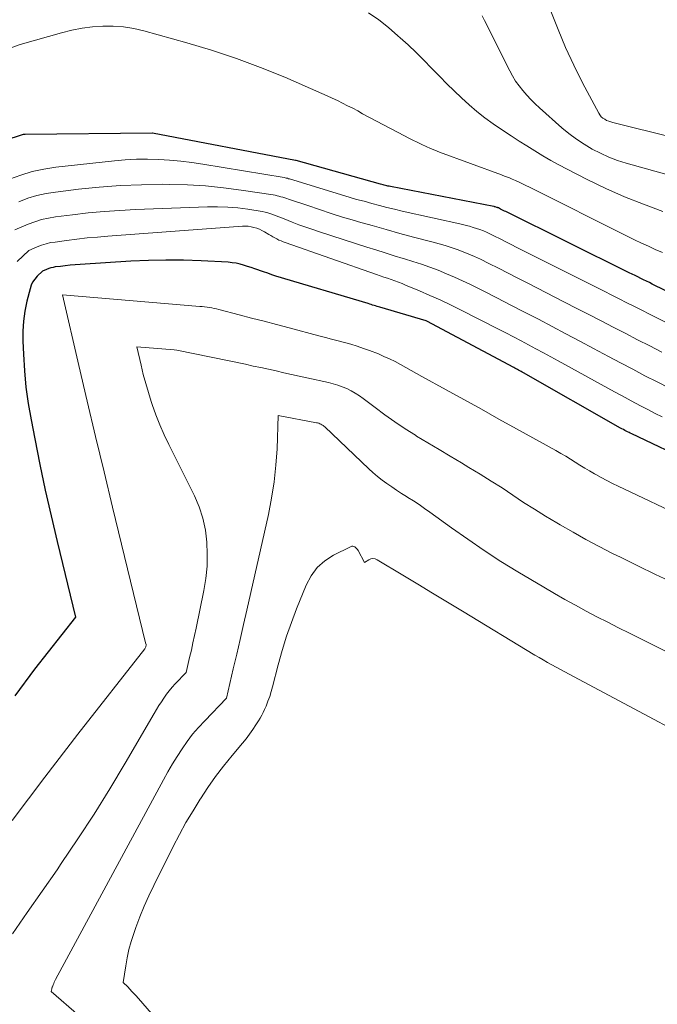
# Model space of a CAD drawing. Units: feet. Extents: x 1176672 to 1184172, y 7076370 to 7083870.
# Drawn here: x 1178853 to 1178883, y 7076800 to 7076845 of the extents above; entities that cross this region are included whole.
import ezdxf

# ---------------------------------------------------------------- set-up
doc = ezdxf.new("R2010")
doc.units = ezdxf.units.FT
doc.header["$MEASUREMENT"] = 0
doc.layers.add('Level 44', color=7, linetype='Continuous', lineweight=0)
doc.layers.add('Level 45', color=7, linetype='Continuous', lineweight=0)

msp = doc.modelspace()

# ---------------------------------------------------------------- linework, layer by layer
at = {"layer": 'Level 44', "color": 32, "linetype": 'Continuous', "lineweight": 30, "flags": 128}
for points, elevation in [([(1178887.27, 7076830.78), (1178882.41, 7076833.15), (1178882.28, 7076833.22), (1178882.14, 7076833.28), (1178882.01, 7076833.35), (1178881.88, 7076833.41), (1178881.74, 7076833.48), (1178881.61, 7076833.54), (1178881.48, 7076833.61), (1178881.34, 7076833.67), (1178875.6, 7076836.51), (1178875.54, 7076836.54), (1178875.48, 7076836.57), (1178875.42, 7076836.6), (1178875.35, 7076836.63), (1178875.27, 7076836.68), (1178875.25, 7076836.69), (1178875.23, 7076836.69), (1178875.21, 7076836.7), (1178875.19, 7076836.71), (1178875.11, 7076836.73), (1178875.1, 7076836.74), (1178875.08, 7076836.74), (1178875.06, 7076836.75), (1178875.04, 7076836.75), (1178870.24, 7076837.68), (1178870.18, 7076837.69), (1178870.12, 7076837.7), (1178870.07, 7076837.71), (1178870.01, 7076837.72), (1178869.95, 7076837.74), (1178869.9, 7076837.75), (1178869.84, 7076837.77), (1178869.78, 7076837.78), (1178865.86, 7076838.88), (1178865.83, 7076838.89), (1178859.18, 7076840.16), (1178859.16, 7076840.16), (1178853.26, 7076840.1), (1178853.17, 7076840.09), (1178850.37, 7076839.18)], 2240), ([(1178884.32, 7076824.83), (1178881.46, 7076826.19), (1178881.39, 7076826.22), (1178881.33, 7076826.25), (1178881.26, 7076826.28), (1178881.2, 7076826.32), (1178881.13, 7076826.35), (1178881.07, 7076826.39), (1178881, 7076826.42), (1178880.94, 7076826.46), (1178876.43, 7076829.02), (1178876.37, 7076829.05), (1178876.31, 7076829.08), (1178876.26, 7076829.11), (1178876.2, 7076829.15), (1178876.14, 7076829.18), (1178876.09, 7076829.21), (1178876.03, 7076829.24), (1178875.97, 7076829.27), (1178871.93, 7076831.42), (1178871.9, 7076831.44), (1178869.75, 7076832.07), (1178869.69, 7076832.09), (1178869.62, 7076832.11), (1178869.55, 7076832.13), (1178869.48, 7076832.15), (1178869.41, 7076832.17), (1178869.35, 7076832.2), (1178869.28, 7076832.22), (1178869.21, 7076832.24), (1178864.92, 7076833.52), (1178864.73, 7076833.58), (1178864.54, 7076833.65), (1178864.34, 7076833.71), (1178864.15, 7076833.78), (1178864.12, 7076833.79), (1178863.94, 7076833.85), (1178863.77, 7076833.91), (1178863.6, 7076833.97), (1178863.42, 7076834.03), (1178863.25, 7076834.07), (1178863.07, 7076834.11), (1178862.89, 7076834.14), (1178862.7, 7076834.16), (1178861.44, 7076834.22), (1178860.62, 7076834.25), (1178859.81, 7076834.26), (1178858.99, 7076834.24), (1178858.18, 7076834.21), (1178855.82, 7076834.06), (1178855.59, 7076834.04), (1178855.36, 7076834.02), (1178855.13, 7076834), (1178854.91, 7076833.97), (1178854.66, 7076833.94), (1178854.56, 7076833.92), (1178854.46, 7076833.9), (1178854.36, 7076833.87), (1178854.26, 7076833.83), (1178854.07, 7076833.75), (1178853.82, 7076833.51), (1178853.71, 7076833.38), (1178853.61, 7076833.24), (1178853.54, 7076833.09), (1178853.49, 7076832.93), (1178853.34, 7076832.35), (1178853.25, 7076831.89), (1178853.18, 7076831.42), (1178853.15, 7076830.96), (1178853.15, 7076830.49), (1178853.18, 7076829.89), (1178853.23, 7076829.12), (1178853.3, 7076828.36), (1178853.41, 7076827.6), (1178853.54, 7076826.84), (1178853.71, 7076825.96), (1178853.95, 7076824.76), (1178854.2, 7076823.57), (1178854.47, 7076822.38), (1178854.75, 7076821.19), (1178855.6, 7076817.68), (1178853.7, 7076815.26), (1178852.78, 7076814.03)], 2230)]:
    msp.add_lwpolyline(points, dxfattribs=dict(at, elevation=elevation))
at = {"layer": 'Level 45', "color": 32, "linetype": 'Continuous', "lineweight": 0, "flags": 128}
for points, elevation in [([(1178882.9, 7076836.52), (1178882, 7076836.85), (1178881.12, 7076837.2), (1178880.25, 7076837.59), (1178879.39, 7076838.01), (1178878.46, 7076838.48), (1178878.07, 7076838.68), (1178877.7, 7076838.89), (1178877.32, 7076839.11), (1178876.95, 7076839.33), (1178876.58, 7076839.56), (1178876.22, 7076839.79), (1178875.86, 7076840.03), (1178875.5, 7076840.27), (1178875.02, 7076840.59), (1178874.63, 7076840.87), (1178874.26, 7076841.16), (1178873.9, 7076841.47), (1178873.55, 7076841.79), (1178873.21, 7076842.12), (1178872.87, 7076842.45), (1178872.53, 7076842.79), (1178872.2, 7076843.13), (1178872.15, 7076843.18), (1178871.8, 7076843.54), (1178871.43, 7076843.9), (1178871.06, 7076844.25), (1178870.69, 7076844.59), (1178870.59, 7076844.68), (1178870.15, 7076845.06), (1178869.7, 7076845.42), (1178869.22, 7076845.75)], 2244), ([(1178891.67, 7076837.89), (1178880.58, 7076840.65), (1178880.48, 7076840.68), (1178880.39, 7076840.71), (1178880.29, 7076840.75), (1178880.2, 7076840.8), (1178880.11, 7076840.85), (1178880.04, 7076840.92), (1178879.97, 7076841), (1178879.92, 7076841.08), (1178879.17, 7076842.5), (1178878.76, 7076843.32), (1178878.38, 7076844.14), (1178878.03, 7076844.97), (1178877.7, 7076845.82)], 2248), ([(1178887.65, 7076836.96), (1178881.2, 7076838.76), (1178880.79, 7076838.89), (1178880.39, 7076839.04), (1178880, 7076839.22), (1178879.61, 7076839.41), (1178879.24, 7076839.64), (1178878.89, 7076839.88), (1178878.54, 7076840.14), (1178878.21, 7076840.41), (1178877.17, 7076841.33), (1178876.97, 7076841.52), (1178876.77, 7076841.72), (1178876.58, 7076841.92), (1178876.4, 7076842.13), (1178876.22, 7076842.35), (1178876.06, 7076842.57), (1178875.92, 7076842.81), (1178875.79, 7076843.05), (1178874.85, 7076844.93), (1178874.74, 7076845.16), (1178874.62, 7076845.38), (1178874.51, 7076845.61)], 2246), ([(1178882.88, 7076834.62), (1178882.55, 7076834.76), (1178882.23, 7076834.9), (1178881.91, 7076835.05), (1178881.59, 7076835.2), (1178881.27, 7076835.36), (1178876.7, 7076837.65), (1178876.54, 7076837.72), (1178876.38, 7076837.8), (1178876.22, 7076837.88), (1178876.06, 7076837.95), (1178875.9, 7076838.02), (1178875.74, 7076838.09), (1178875.57, 7076838.15), (1178875.41, 7076838.22), (1178872.52, 7076839.28), (1178872.31, 7076839.36), (1178872.1, 7076839.45), (1178871.9, 7076839.54), (1178871.7, 7076839.63), (1178871.49, 7076839.73), (1178871.29, 7076839.83), (1178871.1, 7076839.93), (1178870.9, 7076840.03), (1178868.95, 7076841.06), (1178868.72, 7076841.19), (1178868.49, 7076841.31), (1178868.25, 7076841.43), (1178868.02, 7076841.55), (1178867.78, 7076841.67), (1178867.54, 7076841.78), (1178867.3, 7076841.89), (1178867.06, 7076842), (1178865.33, 7076842.75), (1178864.21, 7076843.2), (1178863.08, 7076843.63), (1178861.93, 7076844.01), (1178860.78, 7076844.35), (1178858.78, 7076844.91), (1178858.31, 7076845.02), (1178857.83, 7076845.09), (1178857.35, 7076845.13), (1178856.87, 7076845.13), (1178856.39, 7076845.09), (1178855.91, 7076845.03), (1178855.43, 7076844.94), (1178854.96, 7076844.82), (1178853.03, 7076844.28), (1178852.64, 7076844.14)], 2242), ([(1178885.59, 7076830.11), (1178882.63, 7076831.58), (1178882.28, 7076831.75), (1178881.93, 7076831.93), (1178881.58, 7076832.1), (1178881.23, 7076832.28), (1178880.88, 7076832.46), (1178880.53, 7076832.63), (1178880.18, 7076832.81), (1178879.83, 7076832.99), (1178876.12, 7076834.85), (1178875.86, 7076834.98), (1178875.6, 7076835.11), (1178875.34, 7076835.24), (1178875.08, 7076835.37), (1178874.86, 7076835.48), (1178874.71, 7076835.55), (1178874.56, 7076835.62), (1178874.4, 7076835.68), (1178874.24, 7076835.73), (1178874.08, 7076835.78), (1178873.92, 7076835.83), (1178873.76, 7076835.87), (1178873.6, 7076835.91), (1178870.79, 7076836.54), (1178870.43, 7076836.63), (1178870.08, 7076836.71), (1178869.73, 7076836.8), (1178869.37, 7076836.89), (1178869.02, 7076836.99), (1178868.67, 7076837.08), (1178868.32, 7076837.19), (1178867.97, 7076837.29), (1178865.7, 7076837.99), (1178865.65, 7076838), (1178865.6, 7076838.02), (1178865.55, 7076838.03), (1178865.5, 7076838.04), (1178865.45, 7076838.06), (1178865.4, 7076838.07), (1178865.35, 7076838.08), (1178865.3, 7076838.09), (1178861.52, 7076838.71), (1178861.01, 7076838.79), (1178860.5, 7076838.85), (1178859.98, 7076838.9), (1178859.47, 7076838.93), (1178858.95, 7076838.95), (1178858.44, 7076838.95), (1178857.92, 7076838.92), (1178857.41, 7076838.87), (1178854.69, 7076838.57), (1178854.14, 7076838.49), (1178853.59, 7076838.37), (1178853.06, 7076838.21), (1178852.54, 7076838.02)], 2238), ([(1178882.85, 7076829.99), (1178882.29, 7076830.28), (1178881.72, 7076830.56), (1178881.15, 7076830.86), (1178880.59, 7076831.15), (1178880.03, 7076831.44), (1178879.46, 7076831.73), (1178878.9, 7076832.02), (1178878.33, 7076832.31), (1178876.63, 7076833.19), (1178876.17, 7076833.42), (1178875.72, 7076833.65), (1178875.26, 7076833.88), (1178874.81, 7076834.1), (1178874.42, 7076834.3), (1178874.15, 7076834.42), (1178873.89, 7076834.54), (1178873.62, 7076834.65), (1178873.34, 7076834.76), (1178873.07, 7076834.85), (1178872.79, 7076834.94), (1178872.51, 7076835.02), (1178872.23, 7076835.1), (1178871.32, 7076835.33), (1178870.68, 7076835.5), (1178870.04, 7076835.68), (1178869.39, 7076835.86), (1178868.76, 7076836.04), (1178868.57, 7076836.1), (1178868.02, 7076836.26), (1178867.48, 7076836.43), (1178866.94, 7076836.61), (1178866.4, 7076836.79), (1178865.51, 7076837.09), (1178865.42, 7076837.12), (1178865.33, 7076837.15), (1178865.24, 7076837.18), (1178865.15, 7076837.2), (1178865.06, 7076837.23), (1178864.97, 7076837.25), (1178864.88, 7076837.27), (1178864.79, 7076837.29), (1178863.31, 7076837.51), (1178862.48, 7076837.62), (1178861.65, 7076837.71), (1178860.81, 7076837.75), (1178859.98, 7076837.77), (1178859.65, 7076837.78), (1178858.67, 7076837.76), (1178857.69, 7076837.72), (1178856.71, 7076837.65), (1178855.74, 7076837.55), (1178854.68, 7076837.42), (1178854.24, 7076837.35), (1178853.81, 7076837.26), (1178853.39, 7076837.13), (1178852.97, 7076836.97)], 2236), ([(1178883.21, 7076828.31), (1178882.64, 7076828.6), (1178882.07, 7076828.89), (1178881.51, 7076829.19), (1178880.94, 7076829.49), (1178880.38, 7076829.79), (1178879.68, 7076830.16), (1178879.04, 7076830.5), (1178878.4, 7076830.84), (1178877.76, 7076831.17), (1178877.12, 7076831.51), (1178876.48, 7076831.84), (1178875.84, 7076832.17), (1178875.19, 7076832.5), (1178874.55, 7076832.83), (1178873.96, 7076833.12), (1178873.59, 7076833.3), (1178873.22, 7076833.47), (1178872.84, 7076833.63), (1178872.46, 7076833.79), (1178872.07, 7076833.93), (1178871.68, 7076834.07), (1178871.29, 7076834.19), (1178870.89, 7076834.32), (1178870.83, 7076834.33), (1178870.41, 7076834.46), (1178869.99, 7076834.59), (1178869.56, 7076834.73), (1178869.14, 7076834.86), (1178866.94, 7076835.57), (1178866.63, 7076835.68), (1178866.31, 7076835.79), (1178865.99, 7076835.9), (1178865.68, 7076836.02), (1178865.31, 7076836.17), (1178865.18, 7076836.22), (1178865.06, 7076836.27), (1178864.93, 7076836.32), (1178864.8, 7076836.36), (1178864.68, 7076836.41), (1178864.55, 7076836.45), (1178864.42, 7076836.48), (1178864.28, 7076836.51), (1178863.62, 7076836.62), (1178863.15, 7076836.68), (1178862.68, 7076836.72), (1178862.21, 7076836.74), (1178861.74, 7076836.73), (1178858.39, 7076836.61), (1178857.66, 7076836.57), (1178856.93, 7076836.52), (1178856.2, 7076836.45), (1178855.47, 7076836.37), (1178854.67, 7076836.27), (1178854.35, 7076836.21), (1178854.02, 7076836.14), (1178853.71, 7076836.04), (1178853.4, 7076835.93), (1178852.79, 7076835.67)], 2234), ([(1178882.87, 7076826.98), (1178882.55, 7076827.13), (1178882.23, 7076827.3), (1178881.92, 7076827.46), (1178881.6, 7076827.63), (1178881.29, 7076827.8), (1178880.98, 7076827.97), (1178880.66, 7076828.14), (1178878.04, 7076829.58), (1178877.7, 7076829.77), (1178877.35, 7076829.95), (1178877, 7076830.14), (1178876.66, 7076830.33), (1178876.31, 7076830.51), (1178875.96, 7076830.7), (1178875.61, 7076830.88), (1178875.26, 7076831.05), (1178873.5, 7076831.95), (1178873.03, 7076832.18), (1178872.55, 7076832.41), (1178872.07, 7076832.62), (1178871.59, 7076832.83), (1178870.94, 7076833.1), (1178870.78, 7076833.17), (1178870.61, 7076833.24), (1178870.44, 7076833.3), (1178870.27, 7076833.36), (1178870.1, 7076833.42), (1178869.94, 7076833.47), (1178869.77, 7076833.53), (1178869.6, 7076833.59), (1178865.35, 7076835.07), (1178865.25, 7076835.11), (1178865.16, 7076835.15), (1178865.06, 7076835.19), (1178864.96, 7076835.24), (1178864.87, 7076835.29), (1178864.77, 7076835.34), (1178864.68, 7076835.4), (1178864.59, 7076835.45), (1178864.39, 7076835.57), (1178864.27, 7076835.64), (1178864.15, 7076835.7), (1178864.03, 7076835.74), (1178863.9, 7076835.78), (1178863.77, 7076835.81), (1178863.63, 7076835.83), (1178863.5, 7076835.84), (1178863.36, 7076835.83), (1178857.11, 7076835.37), (1178856.63, 7076835.33), (1178856.15, 7076835.29), (1178855.67, 7076835.23), (1178855.19, 7076835.17), (1178854.66, 7076835.1), (1178854.45, 7076835.07), (1178854.24, 7076835.02), (1178854.03, 7076834.95), (1178853.83, 7076834.88), (1178853.43, 7076834.71), (1178852.9, 7076834.19)], 2232), ([(1178884.1, 7076822.22), (1178880.83, 7076823.76), (1178880.56, 7076823.89), (1178880.3, 7076824.02), (1178880.04, 7076824.16), (1178879.79, 7076824.3), (1178879.73, 7076824.33), (1178879.5, 7076824.47), (1178879.28, 7076824.6), (1178879.05, 7076824.74), (1178878.83, 7076824.88), (1178878.61, 7076825.02), (1178878.39, 7076825.15), (1178878.16, 7076825.28), (1178877.93, 7076825.41), (1178876.1, 7076826.43), (1178875.28, 7076826.88), (1178874.47, 7076827.34), (1178873.65, 7076827.79), (1178872.83, 7076828.23), (1178871.7, 7076828.86), (1178871.45, 7076829), (1178871.2, 7076829.13), (1178870.95, 7076829.27), (1178870.71, 7076829.41), (1178870.46, 7076829.55), (1178870.2, 7076829.68), (1178869.94, 7076829.79), (1178869.68, 7076829.9), (1178869.27, 7076830.06), (1178868.99, 7076830.16), (1178868.7, 7076830.26), (1178868.4, 7076830.35), (1178868.11, 7076830.44), (1178867.81, 7076830.51), (1178867.51, 7076830.59), (1178867.22, 7076830.67), (1178866.92, 7076830.75), (1178865.53, 7076831.11), (1178864.95, 7076831.27), (1178864.37, 7076831.42), (1178863.79, 7076831.57), (1178863.21, 7076831.72), (1178862.27, 7076831.96), (1178862.16, 7076831.99), (1178862.05, 7076832.02), (1178861.94, 7076832.04), (1178861.83, 7076832.06), (1178861.72, 7076832.08), (1178861.6, 7076832.09), (1178861.49, 7076832.1), (1178861.38, 7076832.11), (1178855, 7076832.65), (1178855.76, 7076829.36), (1178856.15, 7076827.71), (1178856.54, 7076826.07), (1178856.93, 7076824.42), (1178857.33, 7076822.78), (1178858.86, 7076816.49), (1178858.89, 7076816.41), (1178858.89, 7076816.37), (1178858.88, 7076816.32), (1178858.88, 7076816.3), (1178858.82, 7076816.21), (1178855.72, 7076812.24), (1178854.18, 7076810.25), (1178852.66, 7076808.24)], 2228), ([(1178883.37, 7076819.28), (1178882.56, 7076819.66), (1178881.74, 7076820.06), (1178880.94, 7076820.46), (1178880.56, 7076820.64), (1178879.95, 7076820.96), (1178879.33, 7076821.28), (1178878.73, 7076821.62), (1178878.13, 7076821.97), (1178877.97, 7076822.06), (1178877.45, 7076822.37), (1178876.94, 7076822.69), (1178876.43, 7076823.01), (1178875.93, 7076823.34), (1178875.43, 7076823.68), (1178874.92, 7076824), (1178874.41, 7076824.32), (1178873.89, 7076824.63), (1178873.54, 7076824.84), (1178873.02, 7076825.15), (1178872.5, 7076825.46), (1178871.98, 7076825.77), (1178871.46, 7076826.09), (1178871.4, 7076826.13), (1178870.92, 7076826.43), (1178870.45, 7076826.75), (1178869.98, 7076827.08), (1178869.53, 7076827.42), (1178868.98, 7076827.83), (1178868.8, 7076827.96), (1178868.61, 7076828.08), (1178868.41, 7076828.19), (1178868.21, 7076828.29), (1178868, 7076828.38), (1178867.79, 7076828.45), (1178867.58, 7076828.52), (1178867.36, 7076828.57), (1178866.36, 7076828.8), (1178866, 7076828.87), (1178865.65, 7076828.95), (1178865.29, 7076829.03), (1178864.93, 7076829.11), (1178864.58, 7076829.19), (1178864.22, 7076829.27), (1178863.86, 7076829.34), (1178863.5, 7076829.42), (1178860.31, 7076830.07), (1178860.19, 7076830.09), (1178858.45, 7076830.23), (1178858.65, 7076829.38), (1178858.75, 7076828.95), (1178858.87, 7076828.53), (1178858.99, 7076828.11), (1178859.12, 7076827.7), (1178859.17, 7076827.56), (1178859.34, 7076827.08), (1178859.52, 7076826.61), (1178859.72, 7076826.15), (1178859.94, 7076825.69), (1178861.13, 7076823.31), (1178861.35, 7076822.8), (1178861.52, 7076822.27), (1178861.64, 7076821.72), (1178861.71, 7076821.16), (1178861.73, 7076820.6), (1178861.72, 7076820.04), (1178861.66, 7076819.48), (1178861.57, 7076818.92), (1178861.21, 7076817.17), (1178861.14, 7076816.83), (1178861.06, 7076816.48), (1178860.99, 7076816.14), (1178860.91, 7076815.8), (1178860.75, 7076815.11), (1178860.24, 7076814.58), (1178860.1, 7076814.42), (1178859.96, 7076814.26), (1178859.83, 7076814.1), (1178859.71, 7076813.92), (1178859.6, 7076813.75), (1178859.48, 7076813.57), (1178859.37, 7076813.39), (1178859.26, 7076813.21), (1178857.91, 7076810.89), (1178857.2, 7076809.71), (1178856.47, 7076808.53), (1178855.71, 7076807.38), (1178854.94, 7076806.23), (1178854.75, 7076805.95), (1178854.06, 7076804.95), (1178853.36, 7076803.96), (1178852.67, 7076802.97)], 2226), ([(1178886.14, 7076814.53), (1178881.35, 7076816.93), (1178880.84, 7076817.18), (1178880.34, 7076817.44), (1178879.84, 7076817.7), (1178879.34, 7076817.96), (1178878.84, 7076818.23), (1178878.35, 7076818.5), (1178877.86, 7076818.78), (1178877.37, 7076819.07), (1178876.17, 7076819.79), (1178875.38, 7076820.27), (1178874.6, 7076820.78), (1178873.84, 7076821.3), (1178873.08, 7076821.83), (1178872.07, 7076822.55), (1178871.82, 7076822.73), (1178871.57, 7076822.91), (1178871.31, 7076823.08), (1178871.05, 7076823.24), (1178870.99, 7076823.28), (1178870.76, 7076823.42), (1178870.53, 7076823.57), (1178870.3, 7076823.73), (1178870.07, 7076823.88), (1178869.85, 7076824.04), (1178869.64, 7076824.21), (1178869.43, 7076824.39), (1178869.23, 7076824.57), (1178867.19, 7076826.51), (1178867.15, 7076826.55), (1178867.11, 7076826.58), (1178867.06, 7076826.61), (1178867.01, 7076826.64), (1178866.96, 7076826.66), (1178866.91, 7076826.68), (1178866.85, 7076826.7), (1178866.8, 7076826.71), (1178865.03, 7076827.04), (1178864.97, 7076825.5), (1178864.92, 7076824.73), (1178864.84, 7076823.97), (1178864.72, 7076823.21), (1178864.57, 7076822.45), (1178863.56, 7076818.01), (1178863.41, 7076817.33), (1178863.25, 7076816.64), (1178863.1, 7076815.96), (1178862.94, 7076815.28), (1178862.63, 7076813.92), (1178861.61, 7076812.86), (1178861.32, 7076812.55), (1178861.05, 7076812.24), (1178860.8, 7076811.91), (1178860.56, 7076811.57), (1178860.33, 7076811.21), (1178860.11, 7076810.86), (1178859.9, 7076810.5), (1178859.7, 7076810.13), (1178854.68, 7076800.85), (1178854.64, 7076800.79), (1178854.61, 7076800.72), (1178854.59, 7076800.66), (1178854.56, 7076800.6), (1178854.53, 7076800.51), (1178854.52, 7076800.49), (1178854.51, 7076800.47), (1178854.51, 7076800.45), (1178854.5, 7076800.42), (1178854.48, 7076800.29), (1178858.33, 7076796.95)], 2224), ([(1178887.08, 7076810.48), (1178878.55, 7076815.03), (1178878.35, 7076815.14), (1178878.15, 7076815.25), (1178877.94, 7076815.35), (1178877.74, 7076815.46), (1178877.54, 7076815.57), (1178877.34, 7076815.69), (1178877.15, 7076815.8), (1178876.95, 7076815.92), (1178873.59, 7076817.95), (1178872.9, 7076818.37), (1178872.2, 7076818.79), (1178871.51, 7076819.21), (1178870.82, 7076819.63), (1178869.63, 7076820.34), (1178869.53, 7076820.38), (1178869.43, 7076820.4), (1178869.33, 7076820.38), (1178869.23, 7076820.34), (1178869.04, 7076820.22), (1178868.74, 7076820.77), (1178868.71, 7076820.82), (1178868.67, 7076820.86), (1178868.63, 7076820.9), (1178868.59, 7076820.94), (1178868.54, 7076820.96), (1178868.49, 7076820.97), (1178868.44, 7076820.97), (1178868.39, 7076820.95), (1178867.59, 7076820.55), (1178867.19, 7076820.29), (1178866.83, 7076819.98), (1178866.55, 7076819.6), (1178866.32, 7076819.17), (1178865.88, 7076818.07), (1178865.64, 7076817.43), (1178865.41, 7076816.79), (1178865.21, 7076816.13), (1178865.03, 7076815.47), (1178864.76, 7076814.44), (1178864.7, 7076814.22), (1178864.63, 7076813.99), (1178864.55, 7076813.77), (1178864.46, 7076813.55), (1178864.39, 7076813.39), (1178864.33, 7076813.25), (1178864.26, 7076813.12), (1178864.19, 7076812.99), (1178864.11, 7076812.86), (1178863.99, 7076812.67), (1178863.84, 7076812.46), (1178863.69, 7076812.24), (1178863.53, 7076812.03), (1178863.36, 7076811.83), (1178862.88, 7076811.25), (1178862.49, 7076810.76), (1178862.11, 7076810.27), (1178861.75, 7076809.76), (1178861.41, 7076809.24), (1178861.4, 7076809.22), (1178861.07, 7076808.69), (1178860.74, 7076808.14), (1178860.44, 7076807.59), (1178860.15, 7076807.03), (1178859.24, 7076805.22), (1178859.01, 7076804.74), (1178858.79, 7076804.25), (1178858.59, 7076803.76), (1178858.41, 7076803.26), (1178858.31, 7076802.98), (1178858.19, 7076802.61), (1178858.09, 7076802.24), (1178858.01, 7076801.86), (1178857.94, 7076801.48), (1178857.82, 7076800.71), (1178858.03, 7076800.51), (1178858.13, 7076800.4), (1178858.23, 7076800.3), (1178858.33, 7076800.19), (1178858.42, 7076800.09), (1178859.24, 7076799.14)], 2222)]:
    msp.add_lwpolyline(points, dxfattribs=dict(at, elevation=elevation))

doc.saveas('drawing.dxf')
